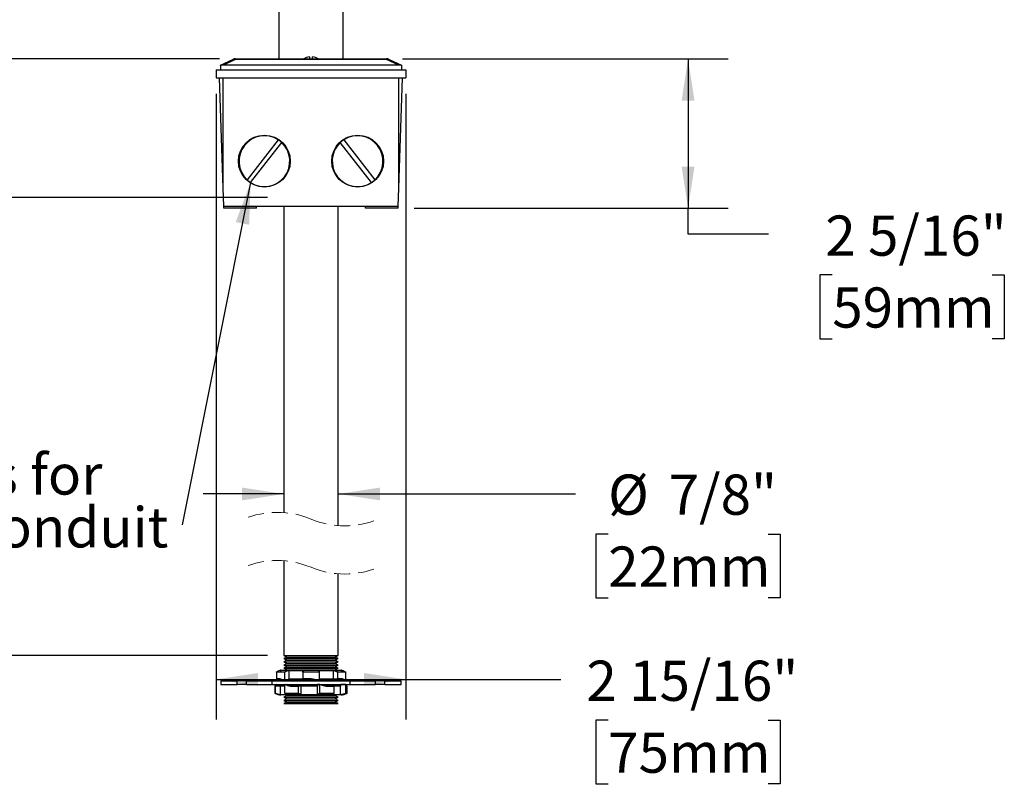
# Model space of a CAD drawing. Units: inches. Extents: x 1.6 to 51.8, y 1.8 to 38.2.
# Drawn here: x 15.9 to 31.2, y 14.4 to 26.3 of the extents above; entities that cross this region are included whole.
import ezdxf

# ---------------------------------------------------------------- set-up
doc = ezdxf.new("R2010")
doc.units = ezdxf.units.IN
doc.header["$LTSCALE"] = 5
doc.header["$MEASUREMENT"] = 0
doc.linetypes.add('HIDDEN', pattern=[0.075, 0.05, -0.025])
doc.layers.add('SLD-0', color=7, linetype='Continuous')
doc.styles.add('SLDTEXTSTYLE0', font='GOTHIC.TTF', dxfattribs={"width": 0.913})
doc.styles.get("Standard").update_dxf_attribs({"font": 'GOTHIC.TTF'})
doc.dimstyles.new('SLDDIMSTYLE1', dxfattribs={"dimtxt": 0.625, "dimasz": 0.65, "dimexe": 0, "dimexo": 0.0625, "dimgap": 0.15625, "dimtad": 0, "dimtih": 1, "dimtoh": 1, "dimdec": 6, "dimrnd": 1e-09, "dimzin": 12, "dimdsep": 46, "dimlunit": 5, "dimtxsty": 'SLDTEXTSTYLE0', "dimsah": 1, "dimcen": 0.09, "dimadec": 0, "dimazin": 3, "dimtfac": 1, "dimtdec": 0, "dimtmove": 0, "dimatfit": 0, "dimfxl": 1, "dimfrac": 2, "dimtolj": 1, "dimtzin": 12, "dimarcsym": 0})
doc.dimstyles.new('SLDDIMSTYLE2', dxfattribs={"dimtxt": 0.625, "dimasz": 0.65, "dimexe": 0, "dimexo": 0.0625, "dimgap": 0.15625, "dimtad": 0, "dimtih": 1, "dimtoh": 1, "dimdec": 6, "dimrnd": 1e-09, "dimzin": 12, "dimdsep": 46, "dimlunit": 5, "dimtxsty": 'SLDTEXTSTYLE0', "dimsah": 1, "dimcen": 0.09, "dimadec": 0, "dimazin": 3, "dimtfac": 1, "dimtdec": 0, "dimtofl": 0, "dimtmove": 0, "dimatfit": 3, "dimfxl": 1, "dimfrac": 2, "dimtolj": 1, "dimtzin": 12, "dimarcsym": 0})
doc.dimstyles.new('SLDDIMSTYLE3', dxfattribs={"dimtxt": 0.625, "dimasz": 0.65, "dimexe": 0, "dimexo": 0.0625, "dimgap": 0.15625, "dimtad": 0, "dimtih": 1, "dimtoh": 1, "dimdec": 0, "dimrnd": 1e-09, "dimzin": 12, "dimdsep": 46, "dimlunit": 5, "dimtxsty": 'SLDTEXTSTYLE0', "dimsah": 1, "dimcen": 0.09, "dimadec": 0, "dimazin": 3, "dimtfac": 1, "dimtdec": 0, "dimtofl": 0, "dimtmove": 0, "dimatfit": 3, "dimfxl": 1, "dimfrac": 2, "dimtolj": 1, "dimtzin": 12, "dimarcsym": 0})
doc.dimstyles.new('SLDDIMSTYLE4', dxfattribs={"dimtxt": 0.18, "dimasz": 0.65, "dimexe": 0, "dimexo": 0.0625, "dimgap": 0, "dimtad": 0, "dimtih": 1, "dimtoh": 1, "dimdec": 0, "dimrnd": 1e-09, "dimzin": 0, "dimdsep": 46, "dimlunit": 5, "dimtxsty": 'STANDARD', "dimsah": 1, "dimcen": 0.09, "dimadec": 0, "dimazin": 0, "dimtfac": 0.65, "dimtdec": 0, "dimtofl": 0, "dimtmove": 0, "dimatfit": 3, "dimfxl": 1, "dimfrac": 2, "dimtolj": 1, "dimtzin": 0, "dimarcsym": 0})

# ---------------------------------------------------------------- blocks, each defined once
blk = doc.blocks.new('_D_1')
at = {"layer": 'SLD-0'}
for p, q in [((19.998, 18.929), (18.748, 18.929)), ((20.848, 18.929), (24.538, 18.929)), ((25.045, 18.306), (24.855, 18.306)), ((24.855, 18.306), (24.855, 17.314)), ((27.532, 18.306), (27.722, 18.306)), ((27.722, 18.306), (27.722, 17.314)), ((24.855, 17.314), (25.045, 17.314)), ((27.722, 17.314), (27.532, 17.314))]:
    blk.add_line(p, q, dxfattribs=at)
for points in [[(19.998, 18.929), (19.348, 19.029), (19.348, 18.829)], [(20.848, 18.929), (21.498, 18.829), (21.498, 19.029)]]:
    blk.add_solid(points, dxfattribs=at)
at = {"layer": 'SLD-0', "char_height": 0.625, "attachment_point": 1, "style": 'SLDTEXTSTYLE0'}
for s, insert in [('%%c', (25.044, 19.231)), ('7/8"', (25.987, 19.231)), ('22mm', (25.045, 18.112))]:
    blk.add_mtext(s, dxfattribs=dict(at, insert=insert))
blk = doc.blocks.new('_D_2')
at = {"layer": 'SLD-0'}
for p, q in [((18.948, 25.154), (18.948, 15.419)), ((21.898, 25.154), (21.898, 15.419)), ((18.948, 16.044), (21.898, 16.044)), ((21.898, 16.044), (24.307, 16.044)), ((25.045, 15.411), (24.855, 15.411)), ((24.855, 15.411), (24.855, 14.419)), ((27.532, 15.411), (27.722, 15.411)), ((27.722, 15.411), (27.722, 14.419)), ((24.855, 14.419), (25.045, 14.419)), ((27.722, 14.419), (27.532, 14.419))]:
    blk.add_line(p, q, dxfattribs=at)
for points in [[(18.948, 16.044), (19.598, 15.944), (19.598, 16.144)], [(21.898, 16.044), (21.248, 16.144), (21.248, 15.944)]]:
    blk.add_solid(points, dxfattribs=at)
at = {"layer": 'SLD-0', "char_height": 0.625, "attachment_point": 1, "style": 'SLDTEXTSTYLE0'}
for s, insert in [('2 15/16"', (24.707, 16.336)), ('75mm', (25.045, 15.217))]:
    blk.add_mtext(s, dxfattribs=dict(at, insert=insert))
blk = doc.blocks.new('_D_3')
at = {"layer": 'SLD-0'}
for p, q in [((21.847, 25.699), (26.913, 25.699)), ((26.288, 25.699), (26.288, 23.373)), ((22.029, 23.373), (26.913, 23.373)), ((26.288, 22.969), (26.288, 23.373)), ((27.538, 22.969), (26.288, 22.969)), ((28.531, 22.336), (28.34, 22.336)), ((28.34, 22.336), (28.34, 21.344)), ((31.017, 22.336), (31.207, 22.336)), ((31.207, 22.336), (31.207, 21.344)), ((28.34, 21.344), (28.531, 21.344)), ((31.207, 21.344), (31.017, 21.344))]:
    blk.add_line(p, q, dxfattribs=at)
for points in [[(26.288, 25.699), (26.188, 25.049), (26.388, 25.049)], [(26.288, 23.373), (26.388, 24.023), (26.188, 24.023)]]:
    blk.add_solid(points, dxfattribs=at)
at = {"layer": 'SLD-0', "char_height": 0.625, "attachment_point": 1, "style": 'SLDTEXTSTYLE0'}
for s, insert in [('2 5/16"', (28.423, 23.261)), ('59mm', (28.531, 22.142))]:
    blk.add_mtext(s, dxfattribs=dict(at, insert=insert))
blk = doc.blocks.new('_D_4')
at = {"layer": 'SLD-0'}
for p, q in [((19.748, 23.539), (4.221, 23.539)), ((4.846, 23.539), (4.846, 21.702)), ((3.372, 20.573), (3.182, 20.573)), ((3.182, 20.573), (3.182, 19.581)), ((6.32, 20.573), (6.511, 20.573)), ((6.511, 20.573), (6.511, 19.581)), ((3.182, 19.581), (3.372, 19.581)), ((4.846, 17.991), (4.846, 19.454)), ((6.511, 19.581), (6.32, 19.581)), ((5.159, 17.835), (4.846, 17.991)), ((4.534, 17.523), (5.159, 17.835)), ((4.846, 17.366), (4.534, 17.523)), ((4.846, 16.417), (4.846, 17.366)), ((19.748, 16.417), (4.221, 16.417))]:
    blk.add_line(p, q, dxfattribs=at)
for points in [[(4.846, 23.539), (4.746, 22.889), (4.946, 22.889)], [(4.846, 16.417), (4.946, 17.067), (4.746, 17.067)]]:
    blk.add_solid(points, dxfattribs=at)
at = {"layer": 'SLD-0', "char_height": 0.625, "attachment_point": 1, "style": 'SLDTEXTSTYLE0'}
for s, insert in [('8 1/2"', (3.727, 21.498)), ('216mm', (3.372, 20.379))]:
    blk.add_mtext(s, dxfattribs=dict(at, insert=insert))
blk = doc.blocks.new('_D_8')
at = {"layer": 'SLD-0'}
for p, q in [((18.81, 34.562), (4.221, 34.562)), ((4.846, 34.562), (4.846, 31.197)), ((4.846, 25.699), (4.846, 28.22)), ((19, 25.699), (4.221, 25.699))]:
    blk.add_line(p, q, dxfattribs=at)
for points in [[(4.846, 34.562), (4.746, 33.912), (4.946, 33.912)], [(4.846, 25.699), (4.946, 26.349), (4.746, 26.349)]]:
    blk.add_solid(points, dxfattribs=at)
at = {"layer": 'SLD-0', "char_height": 0.625, "attachment_point": 1, "style": 'SLDTEXTSTYLE0'}
for s, insert in [('SPECIFY LENGTH', (1.623, 31.003)), ('48" MAX', (3.195, 30.011)), ('[1219mm]', (2.849, 29.018))]:
    blk.add_mtext(s, dxfattribs=dict(at, insert=insert))
blk = doc.blocks.new('SW_NOTE_0')
at = {"layer": 'SLD-0', "color": 0, "char_height": 0.625, "attachment_point": 1, "style": 'SLDTEXTSTYLE0'}
for s, insert in [('(4) 1/2" Knockouts for ', (-9.921, 1.096)), ('use with surface conduit', (-9.921, 0.274))]:
    blk.add_mtext(s, dxfattribs=dict(at, insert=insert))

msp = doc.modelspace()

# ---------------------------------------------------------------- linework, layer by layer
at = {"color": 7, "linetype": 'Continuous', "lineweight": 25}
for p, q in [((19.9234508, 31.4321681), (19.9234508, 25.6991682)), ((20.9234508, 25.6991682), (20.9234508, 31.4321681)), ((19.0134508, 25.5991681), (19.2078091, 25.6897989)), ((19.0134508, 25.5941262), (19.0134508, 25.5991681)), ((19.0134508, 25.5941262), (19.0134508, 25.5291681)), ((19.2500709, 25.6897989), (19.0557126, 25.5991681)), ((21.7911889, 25.5991681), (19.0557126, 25.5991681)), ((19.2500709, 25.6897989), (19.2500709, 25.6991682)), ((19.2500709, 25.6991682), (21.5968306, 25.6991682)), ((21.5968306, 25.6897989), (19.2500709, 25.6897989)), ((20.3994508, 25.7269859), (20.3994508, 25.6996682)), ((20.4474508, 25.6996682), (20.4474508, 25.7269859)), ((21.5968306, 25.6897989), (21.5968306, 25.6991682)), ((21.7911889, 25.5991681), (21.5968306, 25.6897989)), ((21.6390924, 25.6897989), (21.8334507, 25.5991681)), ((21.8334507, 25.5991681), (21.8334507, 25.5941262)), ((21.8334507, 25.5941262), (21.8334507, 25.5291681)), ((18.9484508, 25.5291681), (21.8984507, 25.5291681)), ((18.9484508, 25.5291681), (18.9484508, 25.4041682)), ((21.8984507, 25.5291681), (21.8984507, 25.4041682)), ((18.9484508, 25.4041682), (19.0180668, 25.4041682)), ((19.0584507, 23.6859929), (18.9984508, 25.4041682)), ((19.0180668, 25.4041682), (19.0584507, 25.4041682)), ((19.0584507, 23.6859929), (19.0584507, 25.4041682)), ((19.0584507, 25.4041682), (21.7884508, 25.4041682)), ((21.7884508, 23.6859929), (21.7884508, 25.4041682)), ((21.7884508, 23.6859929), (21.8484507, 25.4041682)), ((21.7884508, 25.4041682), (21.8288347, 25.4041682)), ((21.8288347, 25.4041682), (21.8984507, 25.4041682)), ((19.9131001, 24.4382562), (19.4286407, 23.8181763)), ((19.4838014, 23.7750801), (19.9682609, 24.3951599)), ((21.3631001, 23.7750801), (20.8786406, 24.3951599)), ((20.9338014, 24.4382562), (21.4182609, 23.8181763)), ((19.0682922, 23.4041681), (19.0584507, 23.6859929)), ((21.7786093, 23.4041681), (21.7884508, 23.6859929)), ((19.0682922, 23.4041681), (21.7786093, 23.4041681)), ((19.0682922, 23.3729182), (19.0682922, 23.4041681)), ((19.5734508, 23.3729182), (19.0682922, 23.3729182)), ((19.5734508, 23.3729182), (19.5734508, 23.4041681)), ((19.9984508, 23.4041681), (19.9984508, 18.6395993)), ((20.8484508, 18.4369352), (20.8484508, 23.4041681)), ((21.2734508, 23.3729182), (21.2734508, 23.4041681)), ((21.7786093, 23.3729182), (21.2734508, 23.3729182)), ((21.7786093, 23.3729182), (21.7786093, 23.4041681)), ((19.9984508, 17.8895993), (19.9984508, 16.4172355)), ((20.8484508, 16.4172355), (20.8484508, 17.6869353)), ((19.9984508, 16.4172355), (20.0484508, 16.392235)), ((19.9984508, 16.4172355), (20.0211449, 16.4172355)), ((20.0484508, 16.392235), (19.9984508, 16.367235)), ((20.0211449, 16.4172355), (20.8484508, 16.4172355)), ((20.0484508, 16.392235), (20.068475, 16.392235)), ((20.068475, 16.392235), (20.7984508, 16.392235)), ((20.7984508, 16.392235), (20.8484508, 16.4172355)), ((20.8484508, 16.367235), (20.7984508, 16.392235)), ((19.9984508, 16.367235), (20.0484508, 16.3422351)), ((19.9984508, 16.367235), (20.0211449, 16.367235)), ((20.0484508, 16.3422351), (19.9984508, 16.3172352)), ((19.9984508, 16.3172352), (20.0484508, 16.2922353)), ((19.9984508, 16.3172352), (20.0211449, 16.3172352)), ((20.0484508, 16.2922353), (19.9984508, 16.2672347)), ((19.9984508, 16.2672347), (20.0484508, 16.2422348)), ((19.9984508, 16.2672347), (20.0211449, 16.2672347)), ((20.0484508, 16.2422348), (19.9984508, 16.2172349)), ((20.0211449, 16.367235), (20.8484508, 16.367235)), ((20.0211449, 16.3172352), (20.8484508, 16.3172352)), ((20.0211449, 16.2672347), (20.8484508, 16.2672347)), ((20.0484508, 16.3422351), (20.068475, 16.3422351)), ((20.0484508, 16.2922353), (20.068475, 16.2922353)), ((20.0484508, 16.2422348), (20.068475, 16.2422348)), ((20.068475, 16.3422351), (20.7984508, 16.3422351)), ((20.068475, 16.2922353), (20.7984508, 16.2922353)), ((20.068475, 16.2422348), (20.7984508, 16.2422348)), ((20.7984508, 16.3422351), (20.8484508, 16.367235)), ((20.8484508, 16.3172352), (20.7984508, 16.3422351)), ((20.7984508, 16.2922353), (20.8484508, 16.3172352)), ((20.8484508, 16.2672347), (20.7984508, 16.2922353)), ((20.7984508, 16.2422348), (20.8484508, 16.2672347)), ((20.8484508, 16.2172349), (20.7984508, 16.2422348)), ((19.8860734, 16.1584598), (19.8859919, 16.1567174)), ((19.8859919, 16.1567174), (19.8859919, 16.0537117)), ((20.0108043, 16.1584598), (19.8860734, 16.1584598)), ((19.8900502, 16.1630416), (20.0104811, 16.1630416)), ((19.9427623, 16.1852819), (19.9602952, 16.1852819)), ((19.9548358, 16.1867122), (20.4234508, 16.1867122)), ((19.9984508, 16.2172349), (20.0484508, 16.192235)), ((19.9984508, 16.2172349), (20.0211449, 16.2172349)), ((20.0109919, 16.1567174), (20.0108043, 16.1584598)), ((20.0109919, 16.1567174), (20.0109919, 16.0250475)), ((20.0211449, 16.2172349), (20.8484508, 16.2172349)), ((20.0484508, 16.192235), (20.0374044, 16.1867122)), ((20.0484508, 16.192235), (20.068475, 16.192235)), ((20.068475, 16.192235), (20.7984508, 16.192235)), ((20.2984799, 16.1803305), (20.080097, 16.1803305)), ((20.080097, 16.1803305), (20.0801183, 16.1797861)), ((20.0801183, 16.1797861), (20.0801183, 16.0507127)), ((20.0804673, 16.1852819), (20.3032786, 16.1852819)), ((20.2984508, 16.1797861), (20.2984799, 16.1803305)), ((20.2984508, 16.1567174), (20.2984508, 16.1797861)), ((20.2987198, 16.1584598), (20.2984508, 16.1567174)), ((20.2984508, 16.1567174), (20.2984508, 16.0537117)), ((20.5481817, 16.1584598), (20.2987198, 16.1584598)), ((20.3030198, 16.1630416), (20.5438817, 16.1630416)), ((20.4234508, 16.1867122), (20.8920657, 16.1867122)), ((20.5436229, 16.1852819), (20.7664342, 16.1852819)), ((20.5484508, 16.1567174), (20.5481817, 16.1584598)), ((20.5484216, 16.1803305), (20.5484508, 16.1797861)), ((20.7668045, 16.1803305), (20.5484216, 16.1803305)), ((20.5484508, 16.1797861), (20.5484508, 16.1567174)), ((20.5484508, 16.1567174), (20.5484508, 16.0250475)), ((20.7667832, 16.1797861), (20.7668045, 16.1803305)), ((20.7667832, 16.1797861), (20.7667832, 16.0507127)), ((20.7984508, 16.192235), (20.8484508, 16.2172349)), ((20.8094971, 16.1867122), (20.7984508, 16.192235)), ((20.8360972, 16.1584598), (20.8359096, 16.1567174)), ((20.8359096, 16.1567174), (20.8359096, 16.0537117)), ((20.9608281, 16.1584598), (20.8360972, 16.1584598)), ((20.8364204, 16.1630416), (20.9568514, 16.1630416)), ((20.8866064, 16.1852819), (20.9041392, 16.1852819)), ((20.9609096, 16.1567174), (20.9608281, 16.1584598)), ((20.9609096, 16.1567174), (20.9609096, 16.0250475)), ((19.0234507, 16.022235), (19.0234507, 15.9672357)), ((19.0234507, 16.022235), (19.2767231, 16.022235)), ((19.0234507, 15.9672357), (19.2767231, 15.9672357)), ((19.2767231, 15.9672357), (19.2767231, 16.022235)), ((19.4181445, 16.022235), (19.2767231, 16.022235)), ((19.4181445, 15.9672357), (19.2767231, 15.9672357)), ((19.4181445, 16.022235), (19.8187814, 16.022235)), ((19.4181445, 15.9672357), (19.4181445, 16.022235)), ((19.4181445, 15.9672357), (19.8187814, 15.9672357)), ((19.8187814, 15.9672357), (19.8187814, 16.022235)), ((19.8187814, 16.022235), (21.0281201, 16.022235)), ((19.8187814, 15.9672357), (21.0281201, 15.9672357)), ((19.8609508, 15.9357578), (19.8609508, 15.8310109)), ((19.8689628, 15.9357578), (19.8609509, 15.9357578)), ((19.8720355, 15.938758), (19.8639508, 15.938758)), ((19.8689628, 15.8327533), (19.8689628, 15.9357578)), ((19.9486619, 15.938758), (19.8720355, 15.938758)), ((19.8859919, 16.0537117), (19.9363919, 16.0537117)), ((19.8859919, 16.0537117), (19.8859919, 16.0250475)), ((19.8860273, 16.0242179), (19.8859919, 16.0250475)), ((19.8859919, 16.0250475), (19.9551183, 16.0250475)), ((19.9389095, 16.0507127), (19.888657, 16.0507127)), ((19.9486619, 15.8096846), (19.9486619, 15.938758)), ((20.0188412, 15.938758), (19.9486619, 15.938758)), ((19.9551183, 16.0250475), (19.9551183, 16.046396)), ((19.9624326, 15.9644232), (19.9624326, 15.938758)), ((19.9984508, 15.9672357), (20.0188412, 15.9570395)), ((20.0097094, 16.0228651), (20.0084507, 16.022235)), ((20.0109103, 16.0242179), (20.0109919, 16.0250475)), ((20.0109919, 16.0250475), (20.0801183, 16.0250475)), ((20.0189246, 15.9652527), (20.0188412, 15.9644232)), ((20.0188412, 15.8327533), (20.0188412, 15.9644232)), ((20.0801183, 16.0507127), (20.2984508, 16.0507127)), ((20.0801183, 16.0250475), (20.0801183, 16.0507127)), ((20.0801183, 16.0422354), (20.4750079, 16.0422354)), ((20.2281334, 15.9357578), (20.1156601, 15.9357578)), ((20.1174356, 15.938758), (20.2298166, 15.938758)), ((20.1356302, 15.9422357), (20.5235166, 15.9422357)), ((20.2281334, 15.8327533), (20.2281334, 15.9357578)), ((20.2717907, 15.938758), (20.2298166, 15.938758)), ((20.2717907, 15.8096846), (20.2717907, 15.938758)), ((20.5235166, 15.938758), (20.2717907, 15.938758)), ((20.2984508, 16.0537117), (20.4236115, 16.0537117)), ((20.2984508, 16.0507127), (20.2984508, 16.0537117)), ((20.4234508, 16.0507127), (20.2984508, 16.0507127)), ((20.5595584, 15.9644232), (20.5235166, 15.9644232)), ((20.5235166, 15.9644232), (20.5235166, 15.938758)), ((20.5235166, 15.8096846), (20.5235166, 15.938758)), ((20.5483337, 16.0242179), (20.5484508, 16.0250475)), ((20.5484508, 16.0507127), (20.7667832, 16.0507127)), ((20.5484508, 16.0422354), (20.7984508, 16.0422354)), ((20.5596749, 15.9652527), (20.5595584, 15.9644232)), ((20.5595584, 15.8327533), (20.5595584, 15.9644232)), ((20.6543486, 15.9422357), (20.7984508, 15.9422357)), ((20.6760861, 15.938758), (20.7812319, 15.938758)), ((20.7826214, 15.9357578), (20.6772973, 15.9357578)), ((20.7667832, 16.0507127), (20.8332446, 16.0507127)), ((20.8844689, 15.938758), (20.7816764, 15.938758)), ((20.7826214, 15.8327533), (20.7826214, 15.9357578)), ((20.7984508, 16.0422354), (20.8154044, 16.0507127)), ((20.8384508, 16.022235), (20.7984508, 16.0422354)), ((20.7984508, 15.9422357), (20.8484508, 15.9672357)), ((20.8054044, 15.938758), (20.7984508, 15.9422357)), ((20.8280604, 15.938758), (20.8280604, 15.9570395)), ((20.9079919, 16.0507127), (20.8332446, 16.0507127)), ((20.8359096, 16.0537117), (20.9106704, 16.0537117)), ((20.964168, 15.9644232), (20.8844689, 15.9644232)), ((20.8844689, 15.9644232), (20.8844689, 15.938758)), ((20.8844689, 15.8096846), (20.8844689, 15.938758)), ((20.9608742, 16.0242179), (20.9609096, 16.0250475)), ((20.9642011, 15.9652527), (20.964168, 15.9644232)), ((20.964168, 15.8327533), (20.964168, 15.9644232)), ((20.9859507, 15.9357578), (20.9850879, 15.9357578)), ((20.9859507, 15.8310109), (20.9859507, 15.9357578)), ((21.0281201, 16.022235), (21.0281201, 15.9672357)), ((21.0281201, 16.022235), (21.428757, 16.022235)), ((21.0281201, 15.9672357), (21.428757, 15.9672357)), ((21.428757, 15.9672357), (21.428757, 16.022235)), ((21.5701784, 16.022235), (21.428757, 16.022235)), ((21.5701784, 15.9672357), (21.428757, 15.9672357)), ((21.5701784, 15.9672357), (21.5701784, 16.022235)), ((21.5701784, 16.022235), (21.8234508, 16.022235)), ((21.5701784, 15.9672357), (21.8234508, 15.9672357)), ((21.8234508, 15.9672357), (21.8234508, 16.022235)), ((19.8609509, 15.8310109), (19.8689164, 15.8310109)), ((19.8712595, 15.8264291), (19.8639488, 15.8264291)), ((19.8689164, 15.8310109), (19.8689628, 15.8327533)), ((19.9486619, 15.8096846), (19.9486557, 15.8091402)), ((19.9486557, 15.8091402), (20.0533946, 15.8091402)), ((20.0682851, 15.8041876), (19.9521134, 15.8041876)), ((20.1671445, 15.8027585), (19.9548358, 15.8027585)), ((20.0484508, 15.792235), (19.9984508, 15.7672351)), ((20.0188412, 15.8327533), (20.0190329, 15.8310109)), ((20.0190329, 15.8310109), (20.2278747, 15.8310109)), ((20.2254286, 15.8264291), (20.0237865, 15.8264291)), ((20.0274044, 15.8027585), (20.0484508, 15.792235)), ((20.0484508, 15.792235), (20.068475, 15.792235)), ((20.068475, 15.792235), (20.7984508, 15.792235)), ((20.8920657, 15.8027585), (20.1671445, 15.8027585)), ((20.2278747, 15.8310109), (20.2281334, 15.8327533)), ((20.5263837, 15.8041876), (20.2694939, 15.8041876)), ((20.2717907, 15.8096846), (20.271762, 15.8091402)), ((20.271762, 15.8091402), (20.5235461, 15.8091402)), ((20.5235461, 15.8091402), (20.5235166, 15.8096846)), ((20.5595584, 15.8327533), (20.5598262, 15.8310109)), ((20.5598262, 15.8310109), (20.782409, 15.8310109)), ((20.7776199, 15.8264291), (20.5627104, 15.8264291)), ((20.8815493, 15.8041876), (20.7408313, 15.8041876)), ((20.753955, 15.8091402), (20.8844783, 15.8091402)), ((20.782409, 15.8310109), (20.7826214, 15.8327533)), ((20.7984508, 15.792235), (20.8194971, 15.8027585)), ((20.8484508, 15.7672351), (20.7984508, 15.792235)), ((20.8844783, 15.8091402), (20.8844689, 15.8096846)), ((20.9829526, 15.8264291), (20.9623746, 15.8264291)), ((20.964168, 15.8327533), (20.964244, 15.8310109)), ((20.964244, 15.8310109), (20.9859507, 15.8310109)), ((19.9984508, 15.7672351), (20.0484508, 15.7422352)), ((19.9984508, 15.7672351), (20.0211449, 15.7672351)), ((20.0484508, 15.7422352), (19.9984508, 15.7172352)), ((19.9984508, 15.7172352), (20.0484508, 15.6922353)), ((19.9984508, 15.7172352), (20.0211449, 15.7172352)), ((20.0484508, 15.6922353), (19.9984508, 15.6672354)), ((19.9984508, 15.6672354), (20.0211449, 15.6672354)), ((20.0211449, 15.7672351), (20.8484508, 15.7672351)), ((20.0211449, 15.7172352), (20.8484508, 15.7172352)), ((20.0211449, 15.6672354), (20.8484508, 15.6672354)), ((20.0484508, 15.7422352), (20.068475, 15.7422352)), ((20.0484508, 15.6922353), (20.068475, 15.6922353)), ((20.068475, 15.7422352), (20.7984508, 15.7422352)), ((20.068475, 15.6922353), (20.7984508, 15.6922353)), ((20.7984508, 15.7422352), (20.8484508, 15.7672351)), ((20.8484508, 15.7172352), (20.7984508, 15.7422352)), ((20.7984508, 15.6922353), (20.8484508, 15.7172352)), ((20.8484508, 15.6672354), (20.7984508, 15.6922353))]:
    msp.add_line(p, q, dxfattribs=at)
for centre in [(19.6984508, 24.1071599), (21.1484508, 24.1071599)]:
    msp.add_circle(centre, 0.4031353, dxfattribs=at)
for centre, radius, start, end in [((19.0565685, 25.4123513), 0.1868188, 90.26249709, 103.34415066), ((19.2500709, 25.5991687), 0.0999995, 89.99997969, 115.00011112), ((19.22894, 25.6404602), 0.0536733, 66.81541562, 113.18458438), ((20.4234509, 25.4973168), 0.2309197, 95.96569452, 118.80263208), ((20.4234506, 25.4973168), 0.2309197, 61.19736792, 84.03430548), ((21.5968306, 25.5991687), 0.0999995, 64.99988888, 90.00002031), ((21.6179615, 25.6404602), 0.0536733, 66.81541562, 113.18458438), ((21.790333, 25.4123513), 0.1868188, 76.65584934, 89.73750291), ((19.6984508, 24.1066681), 0.395, 57.08351435, 226.91649208), ((19.6984508, 24.1066681), 0.395, 237.08351045, 46.91648941), ((19.6984507, 24.1066681), 0.395, 46.9164823, 57.08350158), ((21.1484508, 24.1066681), 0.395, 133.08351059, 302.91648955), ((21.1484508, 24.1066681), 0.395, 122.91649842, 133.0835177), ((21.1484507, 24.1066681), 0.395, 313.08350792, 122.91648565), ((19.6984467, 24.1066634), 0.3949938, 226.91645256, 237.08362592), ((21.1484548, 24.1066634), 0.3949938, 302.91637408, 313.08354744), ((19.9434492, 16.1803308), 0.0049985, 97.89899762, 180.00415542), ((19.983841, 15.890195), 0.2979324, 95.58687631, 97.92514417), ((20.8630605, 15.890195), 0.2979324, 82.07485583, 84.41312369), ((20.9034523, 16.1803308), 0.0049985, 359.99584458, 82.10100238), ((19.863951, 15.9357578), 0.0030002, 90.0042311, 179.99927017), ((19.8659487, 15.8310094), 0.0049979, 179.98301833, 246.41214497), ((19.9840717, 16.1013381), 0.3000075, 246.39681632, 264.40760731), ((20.8628298, 16.1013381), 0.3000075, 275.59239269, 293.60318368), ((20.9809528, 15.8310094), 0.0049979, 293.58785503, 0.01698167)]:
    msp.add_arc(centre, radius, start, end, dxfattribs=at)
at = {"color": 7, "linetype": 'HIDDEN', "lineweight": 18}
for centre, start, end in [((19.8984508, 17.2782673), 67.38013505, 112.61986495), ((20.9484508, 19.7982673), 247.38013505, 292.61986495), ((19.8984508, 16.5282673), 67.38013505, 112.61986495), ((20.9484508, 19.0482673), 247.38013505, 292.61986495)]:
    msp.add_arc(centre, 1.365, start, end, dxfattribs=at)
at = {"color": 7, "linetype": 'Continuous', "lineweight": 25}
for points, knots in [([(19.8860734, 16.1584598), (19.8861938, 16.1590173), (19.8864313, 16.1601166), (19.8875247, 16.1615628), (19.8887652, 16.1624907), (19.8896888, 16.1629125), (19.8900241, 16.1630323), (19.8900502, 16.1630416)], [0, 0, 0, 0, 0.2656719547, 0.5238750996, 0.8323344104, 0.9869469754, 1, 1, 1, 1]), ([(19.9602952, 16.1852819), (19.9474602, 16.1826794), (19.9279143, 16.1787161), (19.9048062, 16.1699802), (19.8943364, 16.1650571), (19.8900502, 16.1630416)], [0, 0, 0, 0, 0.5304219156, 0.8077590327, 1, 1, 1, 1]), ([(20.0104811, 16.1630416), (20.0104782, 16.1630322), (20.0104337, 16.1628908), (20.0103413, 16.1623527), (20.0103483, 16.1613667), (20.0104933, 16.159979), (20.0106938, 16.1589995), (20.0108043, 16.1584598)], [0, 0, 0, 0, 0.0063749247, 0.0961103532, 0.352076841, 0.6429597876, 1, 1, 1, 1]), ([(20.0104811, 16.1630416), (20.0210303, 16.1677349), (20.0385506, 16.1755297), (20.0623072, 16.1820567), (20.0751381, 16.1843355), (20.0804673, 16.1852819)], [0, 0, 0, 0, 0.4694281247, 0.7796358901, 1, 1, 1, 1]), ([(20.0801183, 16.1797861), (20.0686142, 16.1773791), (20.0446855, 16.1723725), (20.0225075, 16.1620679), (20.0109919, 16.1567174)], [0, 0, 0, 0, 0.4807660266, 1, 1, 1, 1]), ([(20.0804673, 16.1852819), (20.0804633, 16.1852788), (20.0803782, 16.1852126), (20.0802127, 16.1848268), (20.08008, 16.1840904), (20.0800079, 16.1830089), (20.0800063, 16.1817314), (20.0800653, 16.1808205), (20.080097, 16.1803305)], [0, 0, 0, 0, 0.003011686, 0.0642402886, 0.2371604676, 0.455558497, 0.7071538836, 1, 1, 1, 1]), ([(20.3032786, 16.1852819), (20.3032548, 16.1852788), (20.3028817, 16.185231), (20.3019501, 16.1849786), (20.3006648, 16.1842647), (20.2995514, 16.1831248), (20.2987695, 16.18181), (20.2985777, 16.1808303), (20.2984799, 16.1803305)], [0, 0, 0, 0, 0.009773518, 0.1528027986, 0.3889874423, 0.5971331261, 0.7944542022, 1, 1, 1, 1]), ([(20.3030198, 16.1630416), (20.3029967, 16.1630323), (20.3026915, 16.1629094), (20.3018165, 16.1624661), (20.3006, 16.1615205), (20.2994084, 16.160108), (20.2989525, 16.1590168), (20.2987198, 16.1584598)], [0, 0, 0, 0, 0.0116056925, 0.1527405223, 0.453769095, 0.7211991498, 1, 1, 1, 1]), ([(20.3032786, 16.1852819), (20.3032226, 16.1822196), (20.3031229, 16.1767668), (20.303064, 16.1693529), (20.3030336, 16.1650018), (20.3030198, 16.1630416)], [0, 0, 0, 0, 0.41310750492, 0.73559759595, 1, 1, 1, 1]), ([(20.5438817, 16.1630416), (20.5438465, 16.1679035), (20.543799, 16.1744516), (20.543703, 16.1818651), (20.5436432, 16.1844164), (20.5436229, 16.1852819)], [0, 0, 0, 0, 0.6557896176, 0.8832300215, 1, 1, 1, 1]), ([(20.5436229, 16.1852819), (20.5436467, 16.1852788), (20.5440198, 16.185231), (20.5449514, 16.1849786), (20.5462367, 16.1842647), (20.5473501, 16.1831248), (20.548132, 16.18181), (20.5483238, 16.1808303), (20.5484216, 16.1803305)], [0, 0, 0, 0, 0.009773518, 0.1528027986, 0.3889874423, 0.5971331261, 0.7944542022, 1, 1, 1, 1]), ([(20.5438817, 16.1630416), (20.5439049, 16.1630323), (20.54421, 16.1629094), (20.545085, 16.1624661), (20.5463016, 16.1615205), (20.5474931, 16.160108), (20.547949, 16.1590168), (20.5481817, 16.1584598)], [0, 0, 0, 0, 0.0116056925, 0.1527405223, 0.453769095, 0.7211991498, 1, 1, 1, 1]), ([(20.7664342, 16.1852819), (20.7792195, 16.1826785), (20.7986942, 16.178713), (20.8217151, 16.1699788), (20.8321483, 16.165057), (20.8364204, 16.1630416)], [0, 0, 0, 0, 0.530220928, 0.8076368501, 1, 1, 1, 1]), ([(20.7664342, 16.1852819), (20.7664382, 16.1852788), (20.7665233, 16.1852126), (20.7666888, 16.1848268), (20.7668216, 16.1840904), (20.7668936, 16.1830089), (20.7668952, 16.1817314), (20.7668362, 16.1808205), (20.7668045, 16.1803305)], [0, 0, 0, 0, 0.003011686, 0.0642402886, 0.2371604676, 0.455558497, 0.7071538836, 1, 1, 1, 1]), ([(20.8359096, 16.1567174), (20.824394, 16.1620679), (20.802216, 16.1723725), (20.7782873, 16.1773791), (20.7667832, 16.1797861)], [0, 0, 0, 0, 0.5192339734, 1, 1, 1, 1]), ([(20.8364204, 16.1630416), (20.8364234, 16.1630322), (20.8364678, 16.1628908), (20.8365603, 16.1623527), (20.8365533, 16.1613667), (20.8364082, 16.159979), (20.8362077, 16.1589995), (20.8360972, 16.1584598)], [0, 0, 0, 0, 0.0063749247, 0.0961103532, 0.352076841, 0.6429597876, 1, 1, 1, 1]), ([(20.9568514, 16.1630416), (20.9462656, 16.1677355), (20.9286802, 16.175533), (20.9048378, 16.1820576), (20.8919574, 16.1843355), (20.8866064, 16.1852819)], [0, 0, 0, 0, 0.4692286171, 0.7794957117, 1, 1, 1, 1]), ([(20.9568514, 16.1630416), (20.9568775, 16.1630323), (20.9572127, 16.1629125), (20.9581363, 16.1624907), (20.9593768, 16.1615628), (20.9604702, 16.1601166), (20.9607077, 16.1590173), (20.9608281, 16.1584598)], [0, 0, 0, 0, 0.0130530246, 0.1676655896, 0.4761249004, 0.7343280453, 1, 1, 1, 1]), ([(19.8635868, 15.9386841), (19.8638981, 15.9392045), (19.8655773, 15.9420109), (19.8719892, 15.950858), (19.8781396, 15.9591234), (19.8827004, 15.9652527)], [0, 0, 0, 0, 0.0555606576, 0.2996382289, 1, 1, 1, 1]), ([(19.8849055, 15.9672357), (19.880569, 15.9614258), (19.8746629, 15.9535128), (19.8679108, 15.9440364), (19.865689, 15.9402661), (19.8648003, 15.938758)], [0, 0, 0, 0, 0.6237160126, 0.8494931794, 1, 1, 1, 1]), ([(19.8720355, 15.938758), (19.8716832, 15.9387236), (19.8709783, 15.9386549), (19.8700427, 15.9381162), (19.8693481, 15.9373288), (19.8690068, 15.9364894), (19.8689746, 15.9359542), (19.8689628, 15.9357578)], [0, 0, 0, 0, 0.2215451055, 0.4432673444, 0.6621767441, 0.8760803358, 1, 1, 1, 1]), ([(19.8835351, 15.9672357), (19.883425, 15.9671896), (19.8831403, 15.9670705), (19.8828664, 15.9665968), (19.8826799, 15.9659736), (19.8826932, 15.9655057), (19.8827004, 15.9652527)], [0, 0, 0, 0, 0.1526852859, 0.3948948644, 0.6729362764, 1, 1, 1, 1]), ([(19.888657, 16.0507127), (19.8883497, 16.0507481), (19.887725, 16.0508202), (19.88691, 16.0513703), (19.8863173, 16.0521606), (19.8860297, 16.0529873), (19.8860021, 16.0535161), (19.8859919, 16.0537117)], [0, 0, 0, 0, 0.20681094924, 0.42056170401, 0.64231092215, 0.86766695698, 1, 1, 1, 1]), ([(19.887839, 16.022235), (19.8876516, 16.022278), (19.8872095, 16.0223795), (19.8866425, 16.0228222), (19.8861701, 16.0234515), (19.8860755, 16.0239594), (19.8860273, 16.0242179)], [0, 0, 0, 0, 0.1986279817, 0.4685598546, 0.7294884469, 1, 1, 1, 1]), ([(19.9361918, 15.938758), (19.9371293, 15.9402808), (19.9395224, 15.9441679), (19.9469704, 15.9536431), (19.9535377, 15.9615036), (19.9583267, 15.9672357)], [0, 0, 0, 0, 0.1485097691, 0.3790782558, 1, 1, 1, 1]), ([(19.9363919, 16.0537117), (19.9363913, 16.0536412), (19.9363895, 16.0534198), (19.936447, 16.052873), (19.9366928, 16.0521069), (19.9372572, 16.0513428), (19.9380256, 16.0508136), (19.9386174, 16.050746), (19.9389095, 16.0507127)], [0, 0, 0, 0, 0.0485955159, 0.1527967918, 0.3785504784, 0.5940792933, 0.7996541078, 1, 1, 1, 1]), ([(19.9363919, 16.0537117), (19.9420739, 16.0523135), (19.9540978, 16.0493548), (19.979325, 16.0401746), (19.9980337, 16.0307231), (20.0109103, 16.0242179)], [0, 0, 0, 0, 0.2183225698, 0.4619963032, 1, 1, 1, 1]), ([(20.0110465, 16.022235), (19.9987973, 16.0283981), (19.9808238, 16.0374415), (19.956429, 16.0463659), (19.9445606, 16.0493106), (19.9389095, 16.0507127)], [0, 0, 0, 0, 0.5285111056, 0.7755014211, 1, 1, 1, 1]), ([(19.9623367, 15.9657279), (19.9595042, 15.9623256), (19.9543529, 15.9561379), (19.9471092, 15.9472451), (19.9429991, 15.9415299), (19.9410057, 15.938758)], [0, 0, 0, 0, 0.3861472863, 0.7022759697, 1, 1, 1, 1]), ([(19.9548622, 16.022235), (19.9549664, 16.0223583), (19.9551754, 16.0226059), (19.9552447, 16.0231551), (19.9552156, 16.023528), (19.9551987, 16.0237427)], [0, 0, 0, 0, 0.296199322, 0.5946010289, 1, 1, 1, 1]), ([(19.9551183, 16.0250475), (19.9551248, 16.024725), (19.9551337, 16.0242887), (19.9551853, 16.0238557), (19.9551987, 16.0237427)], [0, 0, 0, 0, 0.7391295822, 1, 1, 1, 1]), ([(19.9551987, 16.0237427), (19.9579565, 16.0273316), (19.9628346, 16.0336799), (19.9693352, 16.0383274), (19.9721607, 16.0403476)], [0, 0, 0, 0, 0.5653337256, 1, 1, 1, 1]), ([(19.9732594, 16.0399533), (19.9729851, 16.039817), (19.9656908, 16.0361913), (19.9603477, 16.0297563), (19.9552055, 16.0235632)], [0, 0, 0, 0, 0.0376053129, 1, 1, 1, 1]), ([(19.9608645, 15.9672357), (19.9611478, 15.9671298), (19.961631, 15.9669492), (19.9621548, 15.966383), (19.9622743, 15.9659526), (19.9623367, 15.9657279)], [0, 0, 0, 0, 0.40368323953, 0.68860956753, 1, 1, 1, 1]), ([(19.9624326, 15.9644232), (19.9624247, 15.9647459), (19.962414, 15.9651828), (19.9623527, 15.965615), (19.9623367, 15.9657279)], [0, 0, 0, 0, 0.73872530596, 1, 1, 1, 1]), ([(20.0109103, 16.0242179), (20.0108641, 16.0239712), (20.0107807, 16.0235249), (20.0106956, 16.0228794), (20.0107022, 16.0225026), (20.0106813, 16.0220326), (20.0108196, 16.0220804), (20.0108426, 16.0220884)], [0, 0, 0, 0, 0.3410496879, 0.6169572927, 0.8203260413, 0.9700709531, 1, 1, 1, 1]), ([(20.0211042, 15.9672357), (20.0208965, 15.9671925), (20.0204056, 15.9670903), (20.0197533, 15.9666534), (20.019173, 15.9660361), (20.0190072, 15.9655133), (20.0189246, 15.9652527)], [0, 0, 0, 0, 0.2025990126, 0.4788877015, 0.7402380794, 1, 1, 1, 1]), ([(20.1156601, 15.9357578), (20.1067915, 15.9371045), (20.0892947, 15.9397614), (20.0563697, 15.9481385), (20.0336688, 15.9585139), (20.0189246, 15.9652527)], [0, 0, 0, 0, 0.264851946, 0.5225210098, 1, 1, 1, 1]), ([(20.0235393, 15.9672357), (20.0375972, 15.9608568), (20.0594523, 15.95094), (20.0913741, 15.9427482), (20.1086273, 15.9401066), (20.1174356, 15.938758)], [0, 0, 0, 0, 0.468787774, 0.728801182, 1, 1, 1, 1]), ([(20.1565421, 15.938758), (20.1477106, 15.9401137), (20.1303385, 15.9427804), (20.0987672, 15.9509777), (20.0773349, 15.9609306), (20.0637577, 15.9672357)], [0, 0, 0, 0, 0.274836044, 0.5406183364, 1, 1, 1, 1]), ([(20.0799, 16.0237427), (20.0797822, 16.0235145), (20.0795468, 16.0230585), (20.0788152, 16.0225154), (20.0782087, 16.0223398), (20.0778468, 16.022235)], [0, 0, 0, 0, 0.2879247756, 0.5750464729, 1, 1, 1, 1]), ([(20.0801183, 16.0250475), (20.0800992, 16.0247215), (20.0800731, 16.0242768), (20.0799364, 16.0238552), (20.0799, 16.0237427)], [0, 0, 0, 0, 0.73318864854, 1, 1, 1, 1]), ([(20.1174356, 15.938758), (20.1172434, 15.9387189), (20.1168169, 15.9386322), (20.116322, 15.9380733), (20.1159368, 15.9373308), (20.1157459, 15.9365904), (20.1156765, 15.9360507), (20.1156641, 15.9358287), (20.1156601, 15.9357578)], [0, 0, 0, 0, 0.1530929782, 0.3396589332, 0.565770819, 0.8225489855, 0.9433770245, 1, 1, 1, 1]), ([(20.2298166, 15.938758), (20.2296176, 15.9387174), (20.2291784, 15.9386277), (20.2286814, 15.9380411), (20.2283267, 15.9372703), (20.2281568, 15.9364709), (20.2281398, 15.9359532), (20.2281334, 15.9357578)], [0, 0, 0, 0, 0.159308782, 0.3516719542, 0.5838805719, 0.8429463167, 1, 1, 1, 1]), ([(20.4234508, 16.0507127), (20.4234539, 16.0507686), (20.423466, 16.0509868), (20.4234909, 16.0514554), (20.4235298, 16.0521785), (20.4235676, 16.0528896), (20.423596, 16.0534207), (20.4236077, 16.0536413), (20.4236115, 16.0537117)], [0, 0, 0, 0, 0.0559521333, 0.2183176377, 0.4687083636, 0.7793458708, 0.9295787618, 1, 1, 1, 1]), ([(20.5444057, 16.022235), (20.5253909, 16.0285711), (20.4962235, 16.0382903), (20.4554923, 16.0466422), (20.4341685, 16.0493511), (20.4234508, 16.0507127)], [0, 0, 0, 0, 0.4822795309, 0.7397847973, 1, 1, 1, 1]), ([(20.4236115, 16.0537117), (20.4343989, 16.0523534), (20.4560183, 16.0496312), (20.4980437, 16.0410762), (20.5283698, 16.0309103), (20.5483337, 16.0242179)], [0, 0, 0, 0, 0.2538904272, 0.5088301241, 1, 1, 1, 1]), ([(20.5235166, 15.9644232), (20.5235446, 15.9647525), (20.5235832, 15.9652053), (20.5237685, 15.965616), (20.5238191, 15.9657279)], [0, 0, 0, 0, 0.7272983597, 1, 1, 1, 1]), ([(20.5238191, 15.9657279), (20.5239648, 15.9659556), (20.5242532, 15.9664059), (20.5250051, 15.966945), (20.5256158, 15.9671282), (20.5259738, 15.9672357)], [0, 0, 0, 0, 0.29724927725, 0.58797538178, 1, 1, 1, 1]), ([(20.5463479, 16.022235), (20.546521, 16.0222799), (20.5469498, 16.0223911), (20.5475167, 16.0228367), (20.5480465, 16.0234498), (20.5482369, 16.0239589), (20.5483337, 16.0242179)], [0, 0, 0, 0, 0.18139970375, 0.44910255149, 0.71971856992, 1, 1, 1, 1]), ([(20.5596749, 15.9652527), (20.5597587, 15.9655081), (20.5599166, 15.9659893), (20.5602799, 15.9665952), (20.5606261, 15.9670505), (20.5609163, 15.967187), (20.5610199, 15.9672357)], [0, 0, 0, 0, 0.3255668419, 0.613390087, 0.8620351301, 1, 1, 1, 1]), ([(20.6772973, 15.9357578), (20.6675282, 15.9371274), (20.647658, 15.9399129), (20.6080458, 15.9486577), (20.5790326, 15.9586115), (20.5596749, 15.9652527)], [0, 0, 0, 0, 0.2434893022, 0.4952541345, 1, 1, 1, 1]), ([(20.5620846, 15.9672357), (20.5805128, 15.9609474), (20.6084049, 15.9514296), (20.6467738, 15.9429), (20.6663772, 15.9401299), (20.6760861, 15.938758)], [0, 0, 0, 0, 0.49566556928, 0.75021966438, 1, 1, 1, 1]), ([(20.6772973, 15.9357578), (20.6772999, 15.9358286), (20.6773083, 15.9360496), (20.677297, 15.9365837), (20.6772051, 15.9373154), (20.6769551, 15.9380491), (20.6766033, 15.9386218), (20.6762425, 15.9387168), (20.6760861, 15.938758)], [0, 0, 0, 0, 0.0609720831, 0.1902871484, 0.4601779296, 0.6885185147, 0.8649735016, 1, 1, 1, 1]), ([(20.7812319, 15.938758), (20.781398, 15.9387145), (20.7817828, 15.9386136), (20.7821755, 15.9380201), (20.7824648, 15.9372615), (20.7826022, 15.9364682), (20.7826161, 15.935953), (20.7826214, 15.9357578)], [0, 0, 0, 0, 0.1412197559, 0.3271057065, 0.5640719555, 0.8347952685, 1, 1, 1, 1]), ([(20.802359, 16.0402807), (20.8040399, 16.0410177), (20.8134852, 16.0451592), (20.8233529, 16.0482072), (20.8314644, 16.0507127)], [0, 0, 0, 0, 0.1779661181, 1, 1, 1, 1]), ([(20.8460711, 16.0507127), (20.8403585, 16.0492712), (20.8281917, 16.0462011), (20.8150824, 16.0418476), (20.8079417, 16.0385455), (20.8068454, 16.0380385)], [0, 0, 0, 0, 0.428311616, 0.91222260448, 1, 1, 1, 1]), ([(20.8332446, 16.0507127), (20.8335518, 16.0507481), (20.8341765, 16.0508202), (20.8349915, 16.0513703), (20.8355843, 16.0521606), (20.8358718, 16.0529873), (20.8358994, 16.0535161), (20.8359096, 16.0537117)], [0, 0, 0, 0, 0.20681149992, 0.42056282384, 0.64231263243, 0.86766660462, 1, 1, 1, 1]), ([(20.8371921, 16.0228651), (20.8489019, 16.0290706), (20.8608003, 16.0353761), (20.8734418, 16.0398819), (20.8736422, 16.0399533)], [0, 0, 0, 0, 0.9841487938, 1, 1, 1, 1]), ([(20.8460711, 16.0507127), (20.851183, 16.049379), (20.8610668, 16.0468004), (20.8781142, 16.0385046), (20.8873113, 16.0285387), (20.8931287, 16.022235)], [0, 0, 0, 0, 0.2824645262, 0.5461435743, 1, 1, 1, 1]), ([(20.8844689, 15.9644232), (20.8844768, 15.9647459), (20.8844875, 15.9651828), (20.8845488, 15.965615), (20.8845648, 15.9657279)], [0, 0, 0, 0, 0.73872530596, 1, 1, 1, 1]), ([(20.886037, 15.9672357), (20.8857537, 15.9671298), (20.8852705, 15.9669492), (20.8847467, 15.966383), (20.8846272, 15.9659526), (20.8845648, 15.9657279)], [0, 0, 0, 0, 0.40368323953, 0.68860956753, 1, 1, 1, 1]), ([(20.9079919, 16.0507127), (20.9082868, 16.0507466), (20.9088886, 16.0508159), (20.9096783, 16.0513437), (20.9102814, 16.0521028), (20.9105697, 16.0528692), (20.9106571, 16.0534189), (20.9106672, 16.0536412), (20.9106704, 16.0537117)], [0, 0, 0, 0, 0.1989791514, 0.4060251744, 0.6234056962, 0.84906068, 0.9521613793, 1, 1, 1, 1]), ([(20.95681, 16.022235), (20.9504383, 16.0286069), (20.9405406, 16.0385048), (20.923023, 16.0468051), (20.9131156, 16.0493807), (20.9079919, 16.0507127)], [0, 0, 0, 0, 0.46597212232, 0.723822272, 1, 1, 1, 1]), ([(20.9106704, 16.0537117), (20.9158318, 16.0523827), (20.925882, 16.0497949), (20.9439725, 16.0413034), (20.9542157, 16.0309489), (20.9608742, 16.0242179)], [0, 0, 0, 0, 0.2697816603, 0.5253236771, 1, 1, 1, 1]), ([(20.9590625, 16.022235), (20.9592499, 16.022278), (20.959692, 16.0223795), (20.960259, 16.0228222), (20.9607315, 16.0234515), (20.960826, 16.0239594), (20.9608742, 16.0242179)], [0, 0, 0, 0, 0.1986279817, 0.4685598546, 0.7294884469, 1, 1, 1, 1]), ([(20.9633665, 15.9672357), (20.9634766, 15.9671896), (20.9637613, 15.9670705), (20.9640351, 15.9665968), (20.9642216, 15.9659736), (20.9642083, 15.9655057), (20.9642011, 15.9652527)], [0, 0, 0, 0, 0.1526852859, 0.3948948644, 0.6729362764, 1, 1, 1, 1]), ([(20.9850879, 15.9357578), (20.9841995, 15.9372627), (20.9819565, 15.941062), (20.9749485, 15.9508812), (20.9687774, 15.9591333), (20.9642011, 15.9652527)], [0, 0, 0, 0, 0.1449254702, 0.3659079146, 1, 1, 1, 1]), ([(19.8712595, 15.8264291), (19.8712415, 15.8264384), (19.8710068, 15.8265598), (19.8703536, 15.8269998), (19.8695451, 15.8279762), (19.8689556, 15.8294327), (19.86893, 15.8304636), (19.8689164, 15.8310109)], [0, 0, 0, 0, 0.011244697, 0.146323597, 0.4330468069, 0.6990374425, 1, 1, 1, 1]), ([(19.8689628, 15.8327533), (19.8822825, 15.8273964), (19.9080783, 15.8170221), (19.9354322, 15.8120765), (19.9486619, 15.8096846)], [0, 0, 0, 0, 0.5163554108, 1, 1, 1, 1]), ([(19.9521134, 15.8041876), (19.9373749, 15.8067805), (19.914995, 15.8107177), (19.8883104, 15.8194654), (19.8761993, 15.8244116), (19.8712595, 15.8264291)], [0, 0, 0, 0, 0.5331566392, 0.8095857993, 1, 1, 1, 1]), ([(19.9521134, 15.8041876), (19.9520937, 15.8041911), (19.9517887, 15.8042449), (19.9510236, 15.80449), (19.9500118, 15.8052315), (19.9492155, 15.806379), (19.9487235, 15.8077004), (19.948679, 15.8086456), (19.9486557, 15.8091402)], [0, 0, 0, 0, 0.0091319308, 0.1418527591, 0.3638765182, 0.5689409208, 0.7744399426, 1, 1, 1, 1]), ([(20.0237865, 15.8264291), (20.0237579, 15.8264384), (20.0233898, 15.8265586), (20.0223648, 15.8269799), (20.020961, 15.8279039), (20.0196367, 15.8293244), (20.0192339, 15.8304496), (20.0190329, 15.8310109)], [0, 0, 0, 0, 0.0131349258, 0.1692642703, 0.4826213951, 0.7419375831, 1, 1, 1, 1]), ([(20.0237865, 15.8264291), (20.0313428, 15.8211743), (20.0425556, 15.8133768), (20.0580658, 15.8069972), (20.0653149, 15.8050042), (20.0682851, 15.8041876)], [0, 0, 0, 0, 0.5495092026, 0.815416141, 1, 1, 1, 1]), ([(20.2254286, 15.8264291), (20.2254388, 15.8264384), (20.225585, 15.8265719), (20.2260341, 15.8270758), (20.2266566, 15.8280553), (20.2273396, 15.8294479), (20.2276877, 15.8304647), (20.2278747, 15.8310109)], [0, 0, 0, 0, 0.0079517354, 0.1133603535, 0.3850954843, 0.6696816417, 1, 1, 1, 1]), ([(20.2694939, 15.8041876), (20.2613183, 15.8068608), (20.2486938, 15.8109885), (20.2344847, 15.819644), (20.2280922, 15.8244334), (20.2254286, 15.8264291)], [0, 0, 0, 0, 0.517366199, 0.798898308, 1, 1, 1, 1]), ([(20.2281334, 15.8327533), (20.2352498, 15.827457), (20.248625, 15.8175026), (20.264406, 15.8121768), (20.2717907, 15.8096846)], [0, 0, 0, 0, 0.5320529112, 1, 1, 1, 1]), ([(20.2694939, 15.8041876), (20.2695038, 15.8041911), (20.2696735, 15.8042502), (20.270135, 15.8045571), (20.2706871, 15.80533), (20.27118, 15.8064299), (20.2715625, 15.8077191), (20.2716929, 15.8086476), (20.271762, 15.8091402)], [0, 0, 0, 0, 0.0056101514, 0.0955639586, 0.287733249, 0.5018055643, 0.7357126733, 1, 1, 1, 1]), ([(20.5235166, 15.8096846), (20.5296285, 15.8122057), (20.5430027, 15.8177224), (20.5537322, 15.8274637), (20.5595584, 15.8327533)], [0, 0, 0, 0, 0.45699282384, 1, 1, 1, 1]), ([(20.5263837, 15.8041876), (20.5263707, 15.8041911), (20.5261572, 15.8042479), (20.5255874, 15.8045304), (20.5248635, 15.8052985), (20.5242372, 15.8064132), (20.5237675, 15.8077087), (20.5236225, 15.8086463), (20.5235461, 15.8091402)], [0, 0, 0, 0, 0.006756622, 0.1107888192, 0.3131869209, 0.5250115768, 0.7497815007, 1, 1, 1, 1]), ([(20.5627104, 15.8264291), (20.557356, 15.8218052), (20.5487234, 15.8143505), (20.5360351, 15.8074966), (20.5291654, 15.8051413), (20.5263837, 15.8041876)], [0, 0, 0, 0, 0.4928921126, 0.7946620273, 1, 1, 1, 1]), ([(20.5627104, 15.8264291), (20.5626972, 15.8264384), (20.5625149, 15.8265683), (20.5619634, 15.8270554), (20.5612036, 15.8280325), (20.5604042, 15.8294311), (20.5600269, 15.8304624), (20.5598262, 15.8310109)], [0, 0, 0, 0, 0.0088143286, 0.1224277193, 0.4005397817, 0.6812076517, 1, 1, 1, 1]), ([(20.7408313, 15.8041876), (20.7476829, 15.8068803), (20.7583894, 15.8110879), (20.7701041, 15.819676), (20.7753936, 15.8244287), (20.7776199, 15.8264291)], [0, 0, 0, 0, 0.50722552349, 0.79259769043, 1, 1, 1, 1]), ([(20.7422356, 15.8046511), (20.7428523, 15.804792), (20.7478796, 15.8059405), (20.7569408, 15.8103751), (20.7691161, 15.8180749), (20.7770672, 15.8243801), (20.78065, 15.8282335), (20.7807352, 15.8283252)], [0, 0, 0, 0, 0.0415790551, 0.3389418412, 0.6540032666, 0.9917732012, 1, 1, 1, 1]), ([(20.782409, 15.8310109), (20.7821957, 15.8304498), (20.7817686, 15.829326), (20.7804345, 15.8279086), (20.7790328, 15.8269823), (20.778013, 15.8265589), (20.7776481, 15.8264384), (20.7776199, 15.8264291)], [0, 0, 0, 0, 0.2595856507, 0.519896392, 0.8323653827, 0.9870195737, 1, 1, 1, 1]), ([(20.9623746, 15.8264291), (20.9501608, 15.8217276), (20.9297991, 15.8138897), (20.9024724, 15.8074062), (20.8877012, 15.805134), (20.8815493, 15.8041876)], [0, 0, 0, 0, 0.466585467, 0.7778431216, 1, 1, 1, 1]), ([(20.8844783, 15.8091402), (20.8844658, 15.808647), (20.8844422, 15.8077119), (20.8840411, 15.8063979), (20.8833785, 15.8052565), (20.8825094, 15.8044986), (20.8818325, 15.8042453), (20.8815663, 15.8041911), (20.8815493, 15.8041876)], [0, 0, 0, 0, 0.2373685892, 0.4500994797, 0.6559273558, 0.8687655892, 0.9916129533, 1, 1, 1, 1]), ([(20.8844689, 15.8096846), (20.8976985, 15.8120765), (20.9250525, 15.8170221), (20.9508483, 15.8273964), (20.964168, 15.8327533)], [0, 0, 0, 0, 0.4836445892, 1, 1, 1, 1]), ([(20.964244, 15.8310109), (20.9642558, 15.8304662), (20.9642777, 15.8294519), (20.9638315, 15.8280044), (20.9631629, 15.8270134), (20.9625937, 15.8265612), (20.9623901, 15.8264384), (20.9623746, 15.8264291)], [0, 0, 0, 0, 0.313218276, 0.583235097, 0.8625541211, 0.989546538, 1, 1, 1, 1])]:
    msp.add_open_spline(points, degree=3, knots=knots, dxfattribs=at)

# ---------------------------------------------------------------- block references
at = {"layer": 'SLD-0'}
msp.add_blockref('SW_NOTE_0', (18.4200751, 18.4484011), dxfattribs=at)

# ---------------------------------------------------------------- dimensions: what is measured, and where the dimension line sits
for base, p1, p2, text, dimstyle, picture, middle in [((4.8462815, 34.5621681), (19.2500709, 25.6991681), (19.0604508, 34.5621681), 'SPECIFY LENGTH\\P48" MAX\\P[1219mm]', 'SLDDIMSTYLE3', '_D_8', (4.8462815, 30.7007311)), ((4.8462815, 16.4172352), (19.9984508, 23.5391681), (19.9984508, 16.4172352), '8 1/2"', 'SLDDIMSTYLE2', '_D_4', (4.8462815, 21.2058737))]:
    dim = msp.add_linear_dim(base=base, p1=p1, p2=p2, angle=90, text=text, dimstyle=dimstyle, dxfattribs=at)
    dim.commit()
    dim.dimension.update_dxf_attribs({"geometry": picture, "text_midpoint": middle, "dimtype": 160})
dim = msp.add_linear_dim(base=(26.2884563, 23.3729181), p1=(21.5968306, 25.6991681), p2=(21.7786092, 23.3729181), angle=90, dimstyle='SLDDIMSTYLE2', dxfattribs=at)
dim.commit()
dim.dimension.update_dxf_attribs({"geometry": '_D_3', "text_midpoint": (26.2884563, 22.9687781), "dimtype": 160})
dim = msp.add_linear_dim(base=(21.8984508, 16.0437259), p1=(18.9484508, 25.4041681), p2=(21.8984508, 25.4041681), dimstyle='SLDDIMSTYLE2', dxfattribs=at)
dim.commit()
dim.dimension.update_dxf_attribs({"geometry": '_D_2', "text_midpoint": (26.2884563, 16.0437259), "dimtype": 160})
dim = msp.add_linear_dim(base=(20.8484508, 18.9291299), p1=(19.9984508, 16.4172352), p2=(20.8484508, 16.4172352), text='%%c<>', dimstyle='SLDDIMSTYLE1', dxfattribs=at)
dim.commit()
dim.dimension.update_dxf_attribs({"geometry": '_D_1', "text_midpoint": (26.2884563, 18.9291299), "dimtype": 160})

# ---------------------------------------------------------------- leaders
msp.add_leader([(19.4838014, 23.7750801), (18.4200751, 18.4484011)], dimstyle='SLDDIMSTYLE4', dxfattribs=at)

doc.saveas('drawing.dxf')
